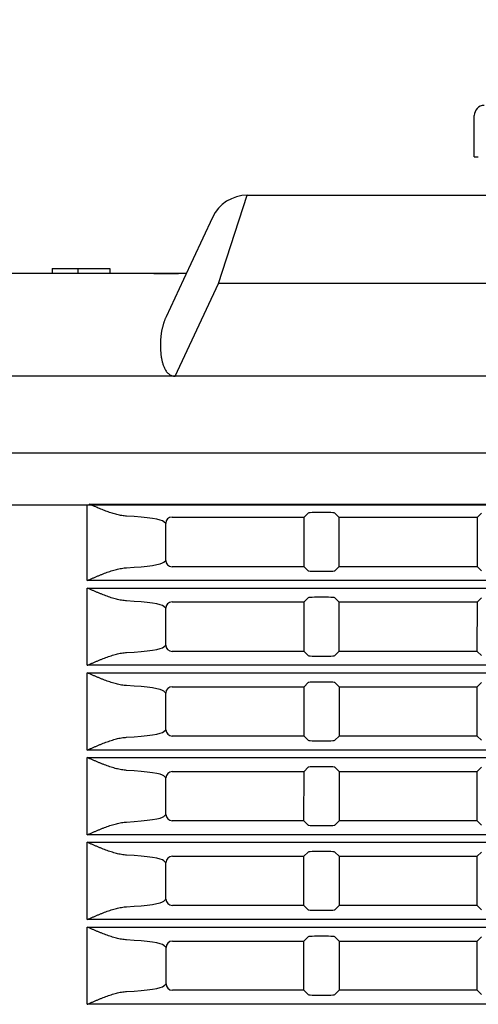
# Model space of a CAD drawing. Units: millimetres. Extents: x -65 to 60, y -56 to 57.
# Drawn here: x 21 to 25, y 18 to 26 of the extents above; entities that cross this region are included whole.
import ezdxf

# ---------------------------------------------------------------- set-up
doc = ezdxf.new("R2010")
doc.units = ezdxf.units.MM
doc.layers.add('GAIKEI', color=7, linetype='Continuous')
doc.layers.add('SUNPO', color=3, linetype='Continuous')
doc.styles.get("Standard").update_dxf_attribs({"font": 'MONOTXT.shx', "bigfont": 'BIGFONT.shx'})
doc.dimstyles.get("Standard").update_dxf_attribs({"dimscale": 0, "dimtxt": 3, "dimasz": 2, "dimexe": 2, "dimexo": 2, "dimgap": 0.09, "dimtad": 3, "dimdec": 4, "dimzin": 0, "dimdsep": 46, "dimtxsty": 'Standard', "dimblk1": 'OPEN30', "dimblk2": 'OPEN30', "dimsah": 1, "dimcen": 0, "dimadec": 0, "dimazin": 0, "dimtfac": 1, "dimtdec": 4, "dimtofl": 0, "dimtmove": 2, "dimatfit": 3, "dimldrblk": 'OPEN30', "dimfxl": 1, "dimtolj": 1, "dimtzin": 0, "dimarcsym": 0})

# ---------------------------------------------------------------- blocks, each defined once
blk = doc.blocks.new('_OPEN30')
at = {"color": 0, "linetype": 'ByBlock'}
for p, q in [((-1, 0.2679), (0, 0)), ((0, 0), (-1, -0.2679)), ((0, 0), (-1, 0))]:
    blk.add_line(p, q, dxfattribs=at)
blk = doc.blocks.new('*D6')
at = {"layer": 'DEFPOINTS', "color": 0}
for p in [(10.2375, 33.6208), (31.3979, 33.6208), (19.7886, 18.5443)]:
    blk.add_point(p, dxfattribs=at)
at = {"layer": 'SUNPO', "color": 0, "lineweight": -2}
for p, q in [((29.3979, 33.6208), (8.2375, 33.6208)), ((10.2375, 20.5443), (10.2375, 31.6208)), ((17.7886, 18.5443), (8.2375, 18.5443))]:
    blk.add_line(p, q, dxfattribs=at)
at = {"layer": 'SUNPO', "color": 0, "lineweight": -2, "xscale": 2, "yscale": 2, "zscale": 2}
for p, rotation in [((10.2375, 33.6208), 90), ((10.2375, 18.5443), 270)]:
    blk.add_blockref('_OPEN30', p, dxfattribs=dict(at, rotation=rotation))
at = {"layer": 'SUNPO', "color": 0, "insert": (8.4875, 26.0825), "char_height": 2.5, "attachment_point": 5, "rotation": 90}
blk.add_mtext('\\A1;153', dxfattribs=at)

msp = doc.modelspace()

# ---------------------------------------------------------------- linework, layer by layer
at = {"layer": 'GAIKEI', "color": 1, "linetype": 'Continuous'}
for p, q in [((24.78529, 24.88495), (24.78529, 25.20498)), ((24.78529, 24.88495), (24.81713, 24.88495)), ((21.49587, 24.01486), (21.49497, 23.97486)), ((21.49587, 24.01486), (21.69429, 24.01486)), ((21.69429, 24.01486), (21.94432, 24.01486)), ((21.69429, 24.01486), (21.69499, 23.97486)), ((21.94432, 24.01486), (21.94502, 23.97486)), ((22.28805, 23.97486), (22.48133, 23.97486)), ((22.51956, 23.92969), (22.38334, 23.63756)), ((19.71633, 22.17325), (51.79608, 22.17325)), ((21.79858, 22.1797), (49.12406, 22.1797))]:
    msp.add_line(p, q, dxfattribs=at)
at = {"layer": 'GAIKEI', "color": 251, "linetype": 'Continuous'}
for p, q in [((22.79148, 23.89636), (23.01624, 24.58492)), ((22.45507, 23.17492), (22.79148, 23.89636)), ((36.60502, 23.89636), (22.79148, 23.89636)), ((22.45505, 23.17492), (19.99916, 23.17492)), ((36.61107, 23.17492), (22.45507, 23.17492)), ((21.76895, 21.58381), (21.76895, 22.17325)), ((23.49117, 22.10944), (23.46001, 22.07828)), ((23.64936, 22.11343), (23.54099, 22.11343)), ((23.73034, 22.07828), (23.69918, 22.10944)), ((24.8413, 22.10944), (24.81014, 22.07828)), ((22.38025, 22.02842), (22.36673, 22.04194)), ((22.38047, 21.74111), (22.38025, 22.02842)), ((22.43002, 22.07828), (23.46001, 22.07828)), ((23.45971, 21.69133), (23.46001, 22.07828)), ((23.73034, 22.07828), (24.81014, 22.07828)), ((23.73034, 22.07828), (23.73064, 21.69133)), ((24.80984, 21.69133), (24.81014, 22.07828)), ((22.36673, 21.72737), (22.38047, 21.74111)), ((23.45971, 21.69133), (22.43032, 21.69133)), ((23.45971, 21.69133), (23.49117, 21.65987)), ((23.54099, 21.65588), (23.64936, 21.65588)), ((23.69918, 21.65987), (23.73064, 21.69133)), ((24.80984, 21.69133), (23.73064, 21.69133)), ((24.80984, 21.69133), (24.8413, 21.65987)), ((49.15369, 21.58381), (21.76895, 21.58381)), ((21.76895, 21.52544), (49.15369, 21.52544)), ((21.76895, 20.92375), (21.76895, 21.52544)), ((22.43053, 21.41771), (23.4595, 21.41771)), ((23.45921, 21.03177), (23.4595, 21.41771)), ((23.49117, 21.44937), (23.4595, 21.41771)), ((23.64936, 21.45337), (23.54099, 21.45337)), ((23.73085, 21.41771), (23.69918, 21.44937)), ((23.73085, 21.41771), (24.80964, 21.41771)), ((23.73085, 21.41771), (23.73114, 21.03177)), ((24.80934, 21.03177), (24.80964, 21.41771)), ((24.8413, 21.44937), (24.80964, 21.41771)), ((22.38075, 21.36785), (22.36673, 21.38188)), ((22.38097, 21.08155), (22.38075, 21.36785)), ((22.36673, 21.0673), (22.38097, 21.08155)), ((23.45921, 21.03177), (22.43082, 21.03177)), ((23.45921, 21.03177), (23.49117, 20.99981)), ((23.69918, 20.99981), (23.73114, 21.03177)), ((24.80934, 21.03177), (23.73114, 21.03177)), ((24.05522, 21.03457), (24.80936, 21.03457)), ((24.24765, 21.03188), (24.24763, 21.03469)), ((24.80934, 21.03177), (24.8413, 20.99981)), ((23.54099, 20.99582), (23.64936, 20.99582)), ((49.15369, 20.92375), (21.76895, 20.92375)), ((21.76895, 20.86537), (49.15369, 20.86537)), ((21.76895, 20.26368), (21.76895, 20.86537)), ((23.49117, 20.78931), (23.459, 20.75714)), ((23.64936, 20.7933), (23.54099, 20.7933)), ((23.73135, 20.75714), (23.69918, 20.78931)), ((24.8413, 20.78931), (24.80913, 20.75714)), ((22.38126, 20.70729), (22.36673, 20.72182)), ((22.38147, 20.42199), (22.38126, 20.70729)), ((22.43103, 20.75714), (23.459, 20.75714)), ((23.45871, 20.37221), (23.459, 20.75714)), ((23.73135, 20.75714), (24.80913, 20.75714)), ((23.73135, 20.75714), (23.73164, 20.37221)), ((24.80884, 20.37221), (24.80913, 20.75714)), ((22.36673, 20.40724), (22.38147, 20.42199)), ((23.45871, 20.37221), (22.43133, 20.37221)), ((23.45871, 20.37221), (23.49117, 20.33975)), ((23.54099, 20.33575), (23.64936, 20.33575)), ((23.69918, 20.33975), (23.73164, 20.37221)), ((24.80884, 20.37221), (23.73164, 20.37221)), ((24.80884, 20.37221), (24.8413, 20.33975)), ((49.15369, 20.26368), (21.76895, 20.26368)), ((21.76895, 20.20531), (49.15369, 20.20531)), ((21.76895, 19.60362), (21.76895, 20.20531)), ((22.43154, 20.09657), (23.4585, 20.09657)), ((23.4582, 19.71265), (23.4585, 20.09657)), ((23.49117, 20.12925), (23.4585, 20.09657)), ((23.64936, 20.13324), (23.54099, 20.13324)), ((23.73185, 20.09657), (23.69918, 20.12925)), ((23.73185, 20.09657), (24.80863, 20.09657)), ((23.73185, 20.09657), (23.73215, 19.71265)), ((24.80833, 19.71265), (24.80863, 20.09657)), ((24.8413, 20.12925), (24.80863, 20.09657)), ((22.38176, 20.04672), (22.36673, 20.06175)), ((22.38198, 19.76243), (22.38176, 20.04672)), ((22.36673, 19.74718), (22.38198, 19.76243)), ((23.4582, 19.71265), (22.43183, 19.71265)), ((23.4582, 19.71265), (23.49117, 19.67968)), ((23.69918, 19.67968), (23.73215, 19.71265)), ((24.80833, 19.71265), (23.73215, 19.71265)), ((24.80833, 19.71265), (24.8413, 19.67968)), ((23.54099, 19.67569), (23.64936, 19.67569)), ((49.15369, 19.60362), (21.76895, 19.60362)), ((21.76895, 19.54525), (49.15369, 19.54525)), ((21.76895, 18.94356), (21.76895, 19.54525)), ((22.38227, 19.38615), (22.36673, 19.40169)), ((22.43204, 19.436), (23.45799, 19.436)), ((23.4577, 19.05309), (23.45799, 19.436)), ((23.49117, 19.46918), (23.45799, 19.436)), ((23.64936, 19.47318), (23.54099, 19.47318)), ((23.73236, 19.436), (23.69918, 19.46918)), ((23.73236, 19.436), (24.80812, 19.436)), ((23.73236, 19.436), (23.73265, 19.05309)), ((24.80783, 19.05309), (24.80812, 19.436)), ((24.8413, 19.46918), (24.80812, 19.436)), ((22.38248, 19.10287), (22.38227, 19.38615)), ((22.36673, 19.08711), (22.38248, 19.10287)), ((23.4577, 19.05309), (22.43233, 19.05309)), ((23.4577, 19.05309), (23.49117, 19.01962)), ((23.69918, 19.01962), (23.73265, 19.05309)), ((24.80783, 19.05309), (23.73265, 19.05309)), ((24.80783, 19.05309), (24.8413, 19.01962)), ((49.15369, 18.94356), (21.76895, 18.94356)), ((23.54099, 19.01563), (23.64936, 19.01563)), ((21.76895, 18.88518), (49.15369, 18.88518)), ((21.76895, 18.28349), (21.76895, 18.88518)), ((23.49117, 18.80912), (23.45749, 18.77543)), ((23.64936, 18.81311), (23.54099, 18.81311)), ((23.73286, 18.77543), (23.69918, 18.80912)), ((24.8413, 18.80912), (24.80762, 18.77543)), ((22.38277, 18.72558), (22.36673, 18.74162)), ((22.38299, 18.44331), (22.38277, 18.72558)), ((22.43255, 18.77543), (23.45749, 18.77543)), ((23.4572, 18.39353), (23.45749, 18.77543)), ((23.73286, 18.77543), (24.80762, 18.77543)), ((23.73286, 18.77543), (23.73315, 18.39353)), ((24.80733, 18.39353), (24.80762, 18.77543)), ((22.36673, 18.42705), (22.38299, 18.44331)), ((23.4572, 18.39353), (22.43284, 18.39353)), ((23.4572, 18.39353), (23.49117, 18.35955)), ((23.54099, 18.35556), (23.64936, 18.35556)), ((23.69918, 18.35955), (23.73315, 18.39353)), ((24.80733, 18.39353), (23.73315, 18.39353)), ((24.80733, 18.39353), (24.8413, 18.35955)), ((49.15369, 18.28349), (21.76895, 18.28349))]:
    msp.add_line(p, q, dxfattribs=at)
at = {"layer": 'GAIKEI', "color": 7, "linetype": 'Continuous'}
for p, q in [((23.01624, 24.58492), (50.34323, 24.58492)), ((22.74432, 24.41169), (22.51956, 23.92969)), ((22.54062, 23.97486), (20.0164, 23.97486))]:
    msp.add_line(p, q, dxfattribs=at)
at = {"layer": 'GAIKEI', "color": 1, "linetype": 'Continuous'}
msp.add_arc((24.8653, 25.20498), 0.08001, 92.441518, 180, dxfattribs=at)
at = {"layer": 'GAIKEI', "color": 7, "linetype": 'Continuous'}
msp.add_arc((23.01624, 24.28489), 0.30003, 90, 155, dxfattribs=at)
at = {"layer": 'GAIKEI', "color": 251, "linetype": 'Continuous'}
for centre, major_axis, ratio, start_param, end_param in [((21.76895, 33.62304), (0, -11.44979), 0.052408, 0, 0.0290776), ((21.76895, 22.03699), (-0.60006, 0), 0.094779, 3.2288591, 4.1760054), ((23.54099, 22.10906), (-0.05, 0), 0.087489, 4.712389, 6.1959188), ((23.64936, 22.10906), (-0.05, 0), 0.087489, 3.2288591, 4.712389), ((22.43044, 22.02804), (-0.03401, 0.03723), 0.991641, -0.7360271, 0.827173), ((21.76895, 21.73233), (-0.60006, 0), 0.094779, 2.1071799, 3.0543262), ((22.43066, 21.74149), (-0.03751, -0.03358), 0.993148, -0.7260028, 0.8371973), ((23.54099, 21.66026), (-0.05, 0), 0.087489, 0.0872665, 1.5707963), ((23.64936, 21.66026), (-0.05, 0), 0.087489, 1.5707963, 3.0543262), ((21.76895, 21.37692), (-0.60006, 0), 0.094779, 3.2288591, 4.1760054), ((22.43095, 21.36747), (-0.03401, 0.03723), 0.991641, -0.7360271, 0.827173), ((23.54099, 21.44899), (-0.05, 0), 0.087489, 4.712389, 6.1959188), ((23.64936, 21.44899), (-0.05, 0), 0.087489, 3.2288591, 4.712389), ((21.76895, 21.07226), (-0.60006, 0), 0.094779, 2.1071799, 3.0543262), ((22.43117, 21.08193), (-0.03751, -0.03358), 0.993148, -0.7260028, 0.8371973), ((23.54099, 21.00019), (-0.05, 0), 0.087489, 0.0872665, 1.5707963), ((23.64936, 21.00019), (-0.05, 0), 0.087489, 1.5707963, 3.0543262), ((23.54099, 20.78893), (-0.05, 0), 0.087489, 4.712389, 6.1959188), ((23.64936, 20.78893), (-0.05, 0), 0.087489, 3.2288591, 4.712389), ((21.76895, 20.71686), (-0.60006, 0), 0.094779, 3.2288591, 4.1760054), ((22.43145, 20.7069), (-0.03401, 0.03723), 0.991641, -0.7360271, 0.827173), ((21.76895, 20.4122), (-0.60006, 0), 0.094779, 2.1071799, 3.0543262), ((22.43167, 20.42237), (-0.03751, -0.03358), 0.993148, -0.7260028, 0.8371973), ((23.54099, 20.34013), (-0.05, 0), 0.087489, 0.0872665, 1.5707963), ((23.64936, 20.34013), (-0.05, 0), 0.087489, 1.5707963, 3.0543262), ((21.76895, 20.0568), (-0.60006, 0), 0.094779, 3.2288591, 4.1760054), ((22.43196, 20.04634), (-0.03401, 0.03723), 0.991641, -0.7360271, 0.827173), ((23.54099, 20.12887), (-0.05, 0), 0.087489, 4.712389, 6.1959188), ((23.64936, 20.12887), (-0.05, 0), 0.087489, 3.2288591, 4.712389), ((21.76895, 19.75213), (-0.60006, 0), 0.094779, 2.1071799, 3.0543262), ((22.43217, 19.76281), (-0.03751, -0.03358), 0.993148, -0.7260028, 0.8371973), ((23.54099, 19.68006), (-0.05, 0), 0.087489, 0.0872665, 1.5707963), ((23.64936, 19.68006), (-0.05, 0), 0.087489, 1.5707963, 3.0543262), ((21.76895, 19.39673), (-0.60006, 0), 0.094779, 3.2288591, 4.1760054), ((22.43246, 19.38577), (-0.03401, 0.03723), 0.991641, -0.7360271, 0.827173), ((23.54099, 19.4688), (-0.05, 0), 0.087489, 4.712389, 6.1959188), ((23.64936, 19.4688), (-0.05, 0), 0.087489, 3.2288591, 4.712389), ((22.43268, 19.10325), (-0.03751, -0.03358), 0.993148, -0.7260028, 0.8371973), ((21.76895, 19.09207), (-0.60006, 0), 0.094779, 2.1071799, 3.0543262), ((23.54099, 19.02), (-0.05, 0), 0.087489, 0.0872665, 1.5707963), ((23.64936, 19.02), (-0.05, 0), 0.087489, 1.5707963, 3.0543262), ((23.54099, 18.80874), (-0.05, 0), 0.087489, 4.712389, 6.1959188), ((23.64936, 18.80874), (-0.05, 0), 0.087489, 3.2288591, 4.712389), ((21.76895, 18.73667), (-0.60006, 0), 0.094779, 3.2288591, 4.1760054), ((22.43297, 18.7252), (-0.03401, 0.03723), 0.991641, -0.7360271, 0.827173), ((21.76895, 18.43201), (-0.60006, 0), 0.094779, 2.1071799, 3.0543262), ((22.43318, 18.44369), (-0.03751, -0.03358), 0.993148, -0.7260028, 0.8371973), ((23.54099, 18.35994), (-0.05, 0), 0.087489, 0.0872665, 1.5707963), ((23.64936, 18.35994), (-0.05, 0), 0.087489, 1.5707963, 3.0543262)]:
    msp.add_ellipse(centre, major_axis=major_axis, ratio=ratio, start_param=start_param, end_param=end_param, dxfattribs=at)
for points, knots in [([(22.38334, 23.63756), (22.38197, 23.63462), (22.37929, 23.6287), (22.37548, 23.61971), (22.37186, 23.6106), (22.36843, 23.60138), (22.3652, 23.59204), (22.36216, 23.58258), (22.35932, 23.57301), (22.35666, 23.56332), (22.35419, 23.55352), (22.35192, 23.5436), (22.34983, 23.53357), (22.34793, 23.52342), (22.34622, 23.51317), (22.3447, 23.5028), (22.34336, 23.49231), (22.3422, 23.48172), (22.34123, 23.47101), (22.34044, 23.4602), (22.33984, 23.44927), (22.33941, 23.43823), (22.33917, 23.42709), (22.33911, 23.41583), (22.33922, 23.40448), (22.33951, 23.39302), (22.33999, 23.38148), (22.3407, 23.36985), (22.34165, 23.35815), (22.34286, 23.34638), (22.34436, 23.33454), (22.34617, 23.32265), (22.34831, 23.31072), (22.35081, 23.29873), (22.35368, 23.28671), (22.35696, 23.27467), (22.36065, 23.26259), (22.36492, 23.25057), (22.36992, 23.23869), (22.37581, 23.22704), (22.38274, 23.21571), (22.39092, 23.2048), (22.40099, 23.19505), (22.41264, 23.18669), (22.42573, 23.18017), (22.44001, 23.17591), (22.45002, 23.17494), (22.45507, 23.17492)], [0, 0, 0, 0, 0.00973311, 0.01949501, 0.02929179, 0.03912844, 0.04900981, 0.05894065, 0.06892554, 0.07896896, 0.08907523, 0.09924853, 0.10949292, 0.1198123, 0.13021042, 0.14069091, 0.15125724, 0.16191276, 0.17266066, 0.18350401, 0.19444574, 0.20548865, 0.21663541, 0.22788857, 0.23924914, 0.25070877, 0.26226323, 0.27391053, 0.28564984, 0.29748164, 0.30940776, 0.32143154, 0.33355784, 0.34579321, 0.35814587, 0.37062658, 0.38325125, 0.39600405, 0.40887975, 0.42190186, 0.43512856, 0.44868299, 0.46268265, 0.47700205, 0.49155004, 0.50633213, 0.52148922, 0.52148922, 0.52148922, 0.52148922]), ([(50.18353, 22.57473), (49.98113, 22.57473), (49.57788, 22.57473), (48.97368, 22.57473), (48.37086, 22.57473), (47.76781, 22.57473), (47.16462, 22.57473), (46.56137, 22.57473), (45.9581, 22.57473), (45.35483, 22.57473), (44.75156, 22.57473), (44.14829, 22.57473), (43.54502, 22.57473), (42.94175, 22.57473), (42.33848, 22.57473), (41.73522, 22.57473), (41.13195, 22.57473), (40.52868, 22.57473), (39.92541, 22.57473), (39.32214, 22.57473), (38.71887, 22.57473), (38.1156, 22.57473), (37.51233, 22.57473), (36.90906, 22.57473), (36.30579, 22.57473), (35.70252, 22.57473), (35.09925, 22.57473), (34.49598, 22.57473), (33.89271, 22.57473), (33.28944, 22.57473), (32.68618, 22.57473), (32.08291, 22.57473), (31.47964, 22.57473), (30.87637, 22.57473), (30.2731, 22.57473), (29.66983, 22.57473), (29.05866, 22.57473), (28.45539, 22.57473), (27.85212, 22.57473), (27.24885, 22.57473), (26.64558, 22.57473), (26.04231, 22.57473), (25.43904, 22.57473), (24.83577, 22.57473), (24.23251, 22.57473), (23.62924, 22.57473), (23.02597, 22.57473), (22.4227, 22.57473), (21.81943, 22.57473), (21.21616, 22.57473), (20.61452, 22.57473), (20.21398, 22.57473), (20.01452, 22.57473)], [0, 0, 0, 0, 0.6072205, 1.2097519, 1.8126018, 2.4156803, 3.0188973, 3.6221643, 4.2254336, 4.8287029, 5.4319722, 6.0352415, 6.6385108, 7.2417802, 7.8450495, 8.4483188, 9.0515881, 9.6548574, 10.2581267, 10.861396, 11.4646653, 12.0679347, 12.671204, 13.2744733, 13.8777426, 14.4810119, 15.0842812, 15.6875505, 16.2908198, 16.8940892, 17.4973585, 18.1006278, 18.7038971, 19.3071664, 19.9104357, 20.513705, 21.1169743, 21.7202437, 22.323513, 22.9267823, 23.5300516, 24.1333209, 24.7365902, 25.3398595, 25.9431288, 26.5463981, 27.1496675, 27.7529368, 28.3562061, 28.9594754, 29.5627447, 30.1611102, 30.1611102, 30.1611102, 30.1611102]), ([(22.0756, 22.08587), (22.06938, 22.08624), (22.05689, 22.08728), (22.03813, 22.08986), (22.01925, 22.09334), (22.00027, 22.09766), (21.98119, 22.10273), (21.96202, 22.10848), (21.94276, 22.11484), (21.92342, 22.12171), (21.904, 22.12904), (21.88452, 22.13674), (21.86499, 22.14473), (21.8454, 22.15294), (21.82577, 22.16129), (21.8061, 22.1697), (21.79297, 22.1753), (21.7864, 22.17809)], [0, 0, 0, 0, 0.01868238, 0.0376011, 0.05678235, 0.07624142, 0.09598303, 0.11600285, 0.13628887, 0.15682265, 0.1775805, 0.19853443, 0.21965309, 0.24090259, 0.26224724, 0.28365028, 0.30507493, 0.30507493, 0.30507493, 0.30507493]), ([(21.76895, 21.58381), (21.77587, 21.58676), (21.78971, 21.59268), (21.81045, 21.60163), (21.83119, 21.61056), (21.85191, 21.61938), (21.87262, 21.628), (21.89329, 21.63634), (21.91391, 21.6443), (21.93446, 21.65179), (21.95494, 21.65873), (21.97533, 21.66502), (21.99562, 21.67057), (22.01579, 21.6753), (22.03584, 21.67911), (22.05575, 21.68193), (22.06901, 21.68305), (22.0756, 21.68344)], [0, 0, 0, 0, 0.02255821, 0.04515897, 0.06775478, 0.09029796, 0.11274174, 0.1350412, 0.15715414, 0.17904201, 0.20067103, 0.2220134, 0.24304865, 0.26376523, 0.28416223, 0.30425134, 0.32405764, 0.32405764, 0.32405764, 0.32405764]), ([(22.0756, 21.42581), (22.06901, 21.4262), (22.05575, 21.42732), (22.03584, 21.43014), (22.01579, 21.43395), (21.99562, 21.43868), (21.97533, 21.44423), (21.95494, 21.45052), (21.93446, 21.45746), (21.91391, 21.46495), (21.89329, 21.47291), (21.87262, 21.48125), (21.85191, 21.48987), (21.83119, 21.49869), (21.81045, 21.50762), (21.78971, 21.51657), (21.77587, 21.52249), (21.76895, 21.52544)], [0, 0, 0, 0, 0.0198063, 0.03989541, 0.06029241, 0.08100899, 0.10204424, 0.12338661, 0.14501563, 0.1669035, 0.18901644, 0.2113159, 0.23375968, 0.25630285, 0.27889867, 0.30149943, 0.32405764, 0.32405764, 0.32405764, 0.32405764]), ([(21.76895, 20.92375), (21.77587, 20.9267), (21.78971, 20.93261), (21.81045, 20.94157), (21.83119, 20.95049), (21.85191, 20.95932), (21.87262, 20.96794), (21.89329, 20.97627), (21.91391, 20.98423), (21.93446, 20.99173), (21.95494, 20.99866), (21.97533, 21.00495), (21.99562, 21.01051), (22.01579, 21.01524), (22.03584, 21.01905), (22.05575, 21.02186), (22.06901, 21.02299), (22.0756, 21.02338)], [0, 0, 0, 0, 0.02255821, 0.04515897, 0.06775478, 0.09029796, 0.11274174, 0.1350412, 0.15715414, 0.17904201, 0.20067103, 0.2220134, 0.24304865, 0.26376523, 0.28416223, 0.30425134, 0.32405764, 0.32405764, 0.32405764, 0.32405764]), ([(22.0756, 20.76574), (22.06901, 20.76613), (22.05575, 20.76726), (22.03584, 20.77007), (22.01579, 20.77388), (21.99562, 20.77861), (21.97533, 20.78417), (21.95494, 20.79046), (21.93446, 20.7974), (21.91391, 20.80489), (21.89329, 20.81285), (21.87262, 20.82118), (21.85191, 20.8298), (21.83119, 20.83863), (21.81045, 20.84755), (21.78971, 20.85651), (21.77587, 20.86243), (21.76895, 20.86537)], [0, 0, 0, 0, 0.0198063, 0.03989541, 0.06029241, 0.08100899, 0.10204424, 0.12338661, 0.14501563, 0.1669035, 0.18901644, 0.2113159, 0.23375968, 0.25630285, 0.27889867, 0.30149943, 0.32405764, 0.32405764, 0.32405764, 0.32405764]), ([(21.76895, 20.26368), (21.77587, 20.26663), (21.78971, 20.27255), (21.81045, 20.2815), (21.83119, 20.29043), (21.85191, 20.29925), (21.87262, 20.30788), (21.89329, 20.31621), (21.91391, 20.32417), (21.93446, 20.33166), (21.95494, 20.3386), (21.97533, 20.34489), (21.99562, 20.35044), (22.01579, 20.35517), (22.03584, 20.35898), (22.05575, 20.3618), (22.06901, 20.36293), (22.0756, 20.36331)], [0, 0, 0, 0, 0.02255821, 0.04515897, 0.06775478, 0.09029796, 0.11274174, 0.1350412, 0.15715414, 0.17904201, 0.20067103, 0.2220134, 0.24304865, 0.26376523, 0.28416223, 0.30425134, 0.32405764, 0.32405764, 0.32405764, 0.32405764]), ([(22.0756, 20.10568), (22.06901, 20.10607), (22.05575, 20.10719), (22.03584, 20.11001), (22.01579, 20.11382), (21.99562, 20.11855), (21.97533, 20.1241), (21.95494, 20.1304), (21.93446, 20.13733), (21.91391, 20.14482), (21.89329, 20.15278), (21.87262, 20.16112), (21.85191, 20.16974), (21.83119, 20.17856), (21.81045, 20.18749), (21.78971, 20.19644), (21.77587, 20.20236), (21.76895, 20.20531)], [0, 0, 0, 0, 0.0198063, 0.03989541, 0.06029241, 0.08100899, 0.10204424, 0.12338661, 0.14501563, 0.1669035, 0.18901644, 0.2113159, 0.23375968, 0.25630285, 0.27889867, 0.30149943, 0.32405764, 0.32405764, 0.32405764, 0.32405764]), ([(21.76895, 19.60362), (21.77587, 19.60657), (21.78971, 19.61249), (21.81045, 19.62144), (21.83119, 19.63037), (21.85191, 19.63919), (21.87262, 19.64781), (21.89329, 19.65615), (21.91391, 19.66411), (21.93446, 19.6716), (21.95494, 19.67853), (21.97533, 19.68482), (21.99562, 19.69038), (22.01579, 19.69511), (22.03584, 19.69892), (22.05575, 19.70174), (22.06901, 19.70286), (22.0756, 19.70325)], [0, 0, 0, 0, 0.02255821, 0.04515897, 0.06775478, 0.09029796, 0.11274174, 0.1350412, 0.15715414, 0.17904201, 0.20067103, 0.2220134, 0.24304865, 0.26376523, 0.28416223, 0.30425134, 0.32405764, 0.32405764, 0.32405764, 0.32405764]), ([(22.0756, 19.44562), (22.06901, 19.446), (22.05575, 19.44713), (22.03584, 19.44994), (22.01579, 19.45376), (21.99562, 19.45849), (21.97533, 19.46404), (21.95494, 19.47033), (21.93446, 19.47727), (21.91391, 19.48476), (21.89329, 19.49272), (21.87262, 19.50105), (21.85191, 19.50968), (21.83119, 19.5185), (21.81045, 19.52743), (21.78971, 19.53638), (21.77587, 19.5423), (21.76895, 19.54525)], [0, 0, 0, 0, 0.0198063, 0.03989541, 0.06029241, 0.08100899, 0.10204424, 0.12338661, 0.14501563, 0.1669035, 0.18901644, 0.2113159, 0.23375968, 0.25630285, 0.27889867, 0.30149943, 0.32405764, 0.32405764, 0.32405764, 0.32405764]), ([(21.76895, 18.94355), (21.77587, 18.9465), (21.78971, 18.95242), (21.81045, 18.96137), (21.83119, 18.9703), (21.85191, 18.97912), (21.87262, 18.98775), (21.89329, 18.99608), (21.91391, 19.00404), (21.93446, 19.01153), (21.95494, 19.01847), (21.97533, 19.02476), (21.99562, 19.03031), (22.01579, 19.03504), (22.03584, 19.03886), (22.05575, 19.04167), (22.06901, 19.0428), (22.0756, 19.04318)], [0, 0, 0, 0, 0.02255821, 0.04515897, 0.06775478, 0.09029796, 0.11274174, 0.1350412, 0.15715414, 0.17904201, 0.20067103, 0.2220134, 0.24304865, 0.26376523, 0.28416223, 0.30425134, 0.32405764, 0.32405764, 0.32405764, 0.32405764]), ([(22.0756, 18.78555), (22.06901, 18.78594), (22.05575, 18.78706), (22.03584, 18.78988), (22.01579, 18.79369), (21.99562, 18.79842), (21.97533, 18.80398), (21.95494, 18.81027), (21.93446, 18.8172), (21.91391, 18.8247), (21.89329, 18.83265), (21.87262, 18.84099), (21.85191, 18.84961), (21.83119, 18.85843), (21.81045, 18.86736), (21.78971, 18.87632), (21.77587, 18.88223), (21.76895, 18.88518)], [0, 0, 0, 0, 0.0198063, 0.03989541, 0.06029241, 0.08100899, 0.10204424, 0.12338661, 0.14501563, 0.1669035, 0.18901644, 0.2113159, 0.23375968, 0.25630285, 0.27889867, 0.30149943, 0.32405764, 0.32405764, 0.32405764, 0.32405764]), ([(21.76895, 18.28349), (21.77587, 18.28644), (21.78971, 18.29236), (21.81045, 18.30131), (21.83119, 18.31024), (21.85191, 18.31906), (21.87262, 18.32768), (21.89329, 18.33602), (21.91391, 18.34398), (21.93446, 18.35147), (21.95494, 18.35841), (21.97533, 18.3647), (21.99562, 18.37025), (22.01579, 18.37498), (22.03584, 18.37879), (22.05575, 18.38161), (22.06901, 18.38273), (22.0756, 18.38312)], [0, 0, 0, 0, 0.02255821, 0.04515897, 0.06775478, 0.09029796, 0.11274174, 0.1350412, 0.15715414, 0.17904201, 0.20067103, 0.2220134, 0.24304865, 0.26376523, 0.28416223, 0.30425134, 0.32405764, 0.32405764, 0.32405764, 0.32405764])]:
    msp.add_open_spline(points, degree=3, knots=knots, dxfattribs=at)
msp.add_open_spline([(21.7864, 22.17809), (21.78721, 22.1782), (21.78884, 22.17841), (21.79127, 22.17874), (21.79371, 22.17906), (21.79615, 22.17938), (21.79777, 22.17959), (21.79858, 22.1797)], degree=3, dxfattribs=at)

# ---------------------------------------------------------------- dimensions: what is measured, and where the dimension line sits
at = {"layer": 'SUNPO'}
dim = msp.add_linear_dim(base=(10.23747, 33.62075), p1=(19.78858, 18.54433), p2=(31.3979, 33.62075), angle=90, text='153', dimstyle='STANDARD', override={"dimscale": 1, "dimtxt": 2.5, "dimgap": 0.5, "dimtofl": 1, "dimtmove": 0}, dxfattribs=at)
dim.commit()
dim.dimension.update_dxf_attribs({"geometry": '*D6', "text_midpoint": (8.48747, 26.08254)})

doc.saveas('drawing.dxf')
